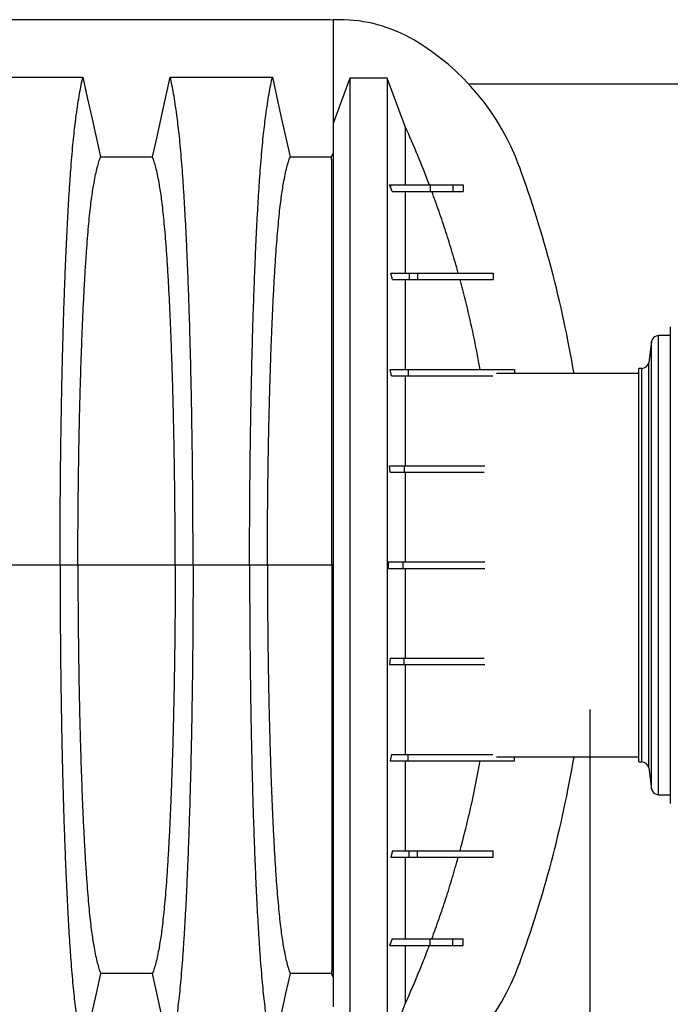
# Model space of a CAD drawing. Units: millimetres. Extents: x 499 to 21097, y 350 to 12781.
# Drawn here: x 19559 to 19845, y 5827 to 6260 of the extents above; entities that cross this region are included whole.
import ezdxf

# ---------------------------------------------------------------- set-up
doc = ezdxf.new("R2010")
doc.units = ezdxf.units.MM
doc.header["$LTSCALE"] = 50
doc.layers.add('FORMAT', color=7, linetype='Continuous')
doc.styles.add('SLDTEXTSTYLE1', font='TXT', dxfattribs={"width": 0.7})
doc.dimstyles.new('SLDDIMSTYLE8', dxfattribs={"dimtxt": 112.888889, "dimasz": 112.888889, "dimexe": 0, "dimexo": 0.0625, "dimgap": 28.222222, "dimtad": 0, "dimtih": 1, "dimtoh": 1, "dimdec": 0, "dimlfac": 1.8, "dimrnd": 1e-09, "dimzin": 12, "dimdsep": 46, "dimtxsty": 'SLDTEXTSTYLE1', "dimsah": 1, "dimcen": 0.09, "dimadec": 0, "dimazin": 3, "dimtfac": 1, "dimtdec": 0, "dimtmove": 0, "dimatfit": 0, "dimfxl": 1, "dimfrac": 2, "dimtolj": 1, "dimtzin": 12, "dimarcsym": 0})

# ---------------------------------------------------------------- blocks, each defined once
blk = doc.blocks.new('_D_8')
at = {"layer": 'FORMAT', "color": 7, "transparency": 16777216}
for p, q in [((19809.55, 5956.89), (19809.55, 5223.68)), ((19978.88, 5547.67), (19978.88, 5223.68)), ((19809.55, 5273.68), (19534.23, 5273.68)), ((19978.88, 5273.68), (20195.98, 5273.68))]:
    blk.add_line(p, q, dxfattribs=at)
for points in [[(19809.55, 5273.68), (19696.66, 5291.05), (19696.66, 5256.31)], [(19978.88, 5273.68), (20091.77, 5256.31), (20091.77, 5291.05)]]:
    blk.add_solid(points, dxfattribs=at)
at = {"layer": 'FORMAT', "color": 7, "transparency": 16777216, "char_height": 105.833, "attachment_point": 1, "style": 'SLDTEXTSTYLE1'}
for s, insert in [('305mm', (18735.39, 5327.79)), ('MIN', (19249.22, 5327.79))]:
    blk.add_mtext(s, dxfattribs=dict(at, insert=insert))

msp = doc.modelspace()

# ---------------------------------------------------------------- linework, layer by layer
at = {"color": 7, "linetype": 'Continuous', "lineweight": 25}
for p, q in [((19692.41, 6260.28), (18524.01, 6260.28)), ((19699.3, 6260.28), (19696.54, 6260.28)), ((19696.54, 6260.28), (19696.54, 6214.64)), ((19703.96, 6234.53), (19696.54, 6214.64)), ((19720.4, 6234.53), (19703.96, 6234.53)), ((19728.29, 6213.36), (19720.4, 6234.53)), ((19756.18, 6232.06), (19966.18, 6232.06)), ((19695.94, 6199.93), (19696.54, 6201.53)), ((19721.8, 6186.58), (19721.4, 6187.61)), ((19721.4, 6187.61), (19721.8, 6187.61)), ((19721.8, 6187.61), (19721.8, 6186.58)), ((19722.52, 6184.79), (19721.8, 6186.58)), ((19739.28, 6187.61), (19739.28, 6184.79)), ((19749.23, 6187.61), (19749.23, 6184.79)), ((19749.23, 6187.61), (19753.74, 6187.61)), ((19749.23, 6184.79), (19753.74, 6184.79)), ((19753.74, 6187.61), (19753.74, 6184.79)), ((19722.66, 6145.98), (19721.91, 6148.81)), ((19721.91, 6148.81), (19730.05, 6148.81)), ((19722.66, 6145.98), (19730.05, 6145.98)), ((19730.05, 6148.81), (19730.05, 6145.98)), ((19730.05, 6148.81), (19733.77, 6148.81)), ((19730.05, 6145.98), (19733.77, 6145.98)), ((19733.77, 6148.81), (19733.77, 6145.98)), ((19766.95, 6148.81), (19766.95, 6145.98)), ((19844.92, 6125.26), (19844.92, 5915.53)), ((19836.68, 6118.7), (19835.4, 6109.59)), ((19836.68, 5922.09), (19836.68, 6118.7)), ((19844.92, 6121.36), (19839.74, 6121.36)), ((19839.74, 5919.43), (19839.74, 6121.36)), ((19722.24, 6103.65), (19721.71, 6106.47)), ((19721.71, 6106.47), (19729.64, 6106.47)), ((19729.64, 6106.47), (19729.64, 6103.65)), ((19776.31, 6106.47), (19776.31, 6104.64)), ((19832.34, 6106.93), (19831.07, 6106.93)), ((19831.07, 5933.86), (19831.07, 6106.93)), ((19832.34, 5933.86), (19832.34, 6106.93)), ((19835.4, 5931.2), (19835.4, 6109.59)), ((19722.24, 6103.65), (19729.64, 6103.65)), ((19831.07, 6104.64), (19768.51, 6104.64)), ((19721.67, 6061.32), (19721.41, 6064.14)), ((19721.41, 6064.14), (19727.81, 6064.14)), ((19727.81, 6064.14), (19727.81, 6061.32)), ((19721.67, 6061.32), (19727.81, 6061.32)), ((19576.46, 6020.39), (19551.6, 6020.39)), ((19584.31, 6020.39), (19576.46, 6020.39)), ((19627.12, 6020.39), (19584.31, 6020.39)), ((19634.97, 6020.39), (19627.12, 6020.39)), ((19659.84, 6020.39), (19634.97, 6020.39)), ((19667.69, 6020.39), (19659.84, 6020.39)), ((19695.98, 6020.39), (19667.69, 6020.39)), ((19696.54, 6020.39), (19695.98, 6020.39)), ((19696.54, 6021.5), (19696.54, 6020.09)), ((19720.9, 6018.98), (19720.9, 6021.81)), ((19720.9, 6021.81), (19727.23, 6021.81)), ((19720.9, 6018.98), (19727.23, 6018.98)), ((19727.23, 6021.81), (19727.23, 6018.98)), ((19721.67, 5979.47), (19721.41, 5976.65)), ((19721.41, 5976.65), (19727.81, 5976.65)), ((19721.67, 5979.47), (19727.81, 5979.47)), ((19727.81, 5976.65), (19727.81, 5979.47)), ((19722.24, 5937.14), (19721.71, 5934.32)), ((19722.24, 5937.14), (19729.64, 5937.14)), ((19729.64, 5934.32), (19729.64, 5937.14)), ((19721.71, 5934.32), (19729.64, 5934.32)), ((19768.51, 5936.15), (19831.07, 5936.15)), ((19776.31, 5934.32), (19776.31, 5936.15)), ((19831.07, 5933.86), (19832.34, 5933.86)), ((19835.4, 5931.2), (19836.68, 5922.09)), ((19839.74, 5919.43), (19844.92, 5919.43)), ((19722.66, 5894.81), (19721.91, 5891.98)), ((19722.66, 5894.81), (19730.05, 5894.81)), ((19730.05, 5891.98), (19730.05, 5894.81)), ((19730.05, 5894.81), (19733.77, 5894.81)), ((19733.77, 5891.98), (19733.77, 5894.81)), ((19766.95, 5891.98), (19766.95, 5894.81)), ((19721.91, 5891.98), (19730.05, 5891.98)), ((19730.05, 5891.98), (19733.77, 5891.98)), ((19722.52, 5856), (19721.8, 5854.21)), ((19739.28, 5853.18), (19739.28, 5856)), ((19749.23, 5853.18), (19749.23, 5856)), ((19749.23, 5856), (19753.74, 5856)), ((19753.74, 5853.18), (19753.74, 5856)), ((19721.8, 5854.21), (19721.39, 5853.18)), ((19721.39, 5853.18), (19721.8, 5853.18)), ((19721.8, 5853.18), (19721.8, 5854.21)), ((19749.23, 5853.18), (19753.74, 5853.18)), ((19696.54, 5839.26), (19695.94, 5840.86))]:
    msp.add_line(p, q, dxfattribs=at)
at = {"color": 7, "linetype": 'Continuous', "lineweight": 25, "flags": 128}
for points in [[(19696.54, 6260.04), (19695.05, 6260.18), (19692.41, 6260.28)], [(19541.58, 6234.99), (19552.87, 6234.99), (19564.17, 6234.99), (19586.48, 6234.99)], [(19586.48, 6234.99), (19588.45, 6226.11), (19590.43, 6217.23), (19594.28, 6199.91)], [(19617.16, 6199.91), (19619.13, 6208.79), (19621.1, 6217.67), (19624.95, 6234.99)], [(19624.95, 6234.99), (19637.07, 6234.99), (19649.19, 6234.99), (19669.86, 6234.99)], [(19669.86, 6234.99), (19671.83, 6226.11), (19673.8, 6217.23), (19677.65, 6199.92)], [(19594.28, 6199.91), (19605.72, 6199.91), (19611.44, 6199.91), (19617.16, 6199.91)], [(19677.65, 6199.92), (19684.73, 6199.92), (19690.33, 6199.93), (19695.94, 6199.93)], [(19594.28, 5840.88), (19592.3, 5832), (19590.33, 5823.12), (19586.48, 5805.8)], [(19617.16, 5840.88), (19605.72, 5840.88), (19600, 5840.88), (19594.28, 5840.88)], [(19624.95, 5805.8), (19622.98, 5814.68), (19621.01, 5823.55), (19617.16, 5840.88)], [(19677.65, 5840.87), (19675.68, 5831.99), (19673.7, 5823.11), (19669.86, 5805.79)], [(19695.94, 5840.86), (19688.87, 5840.86), (19683.26, 5840.87), (19677.65, 5840.87)], [(19720.4, 5806.26), (19722.38, 5811.59), (19724.37, 5816.91), (19728.29, 5827.43)]]:
    msp.add_lwpolyline(points, dxfattribs=at)
at = {"color": 7, "linetype": 'Continuous', "lineweight": 25}
for centre, radius, start, end in [((19699.3, 6195.58), 64.7, 59.608, 90), ((19677.78, 6158.88), 107.24, 20.0833, 59.608), ((19299, 6020.39), 510.55, 9.4975, 20.0833), ((19839.74, 6118.27), 3.09, 90, 172), ((19832.34, 6110.02), 3.09, 270, 352), ((19299, 6020.39), 510.55, 339.9167, 350.5025), ((19832.34, 5930.77), 3.09, 8, 90), ((19839.74, 5922.52), 3.09, 188, 270), ((19677.78, 5881.9), 107.24, 300.392, 339.9167)]:
    msp.add_arc(centre, radius, start, end, dxfattribs=at)
for points, knots in [([(19576.46, 6020.39), (19576.46, 6023.7), (19576.47, 6030.3), (19576.51, 6040.16), (19576.57, 6049.94), (19576.66, 6059.62), (19576.76, 6069.18), (19576.89, 6078.42), (19577.04, 6087.32), (19577.2, 6095.89), (19577.37, 6104.28), (19577.57, 6112.46), (19577.8, 6121.13), (19578.07, 6130.26), (19578.38, 6139.72), (19578.72, 6148.78), (19579.08, 6157.43), (19579.46, 6165.66), (19579.87, 6173.45), (19580.28, 6180.78), (19580.72, 6187.64), (19581.17, 6194.03), (19581.63, 6199.91), (19582.11, 6205.29), (19582.6, 6210.15), (19583.09, 6214.42), (19583.66, 6218.8), (19584.31, 6223.32), (19585.03, 6227.74), (19585.75, 6231.7), (19586.24, 6233.9), (19586.48, 6234.99)], [0, 0, 0, 0, 0.029404, 0.05872, 0.08797, 0.117177, 0.146363, 0.175546, 0.20308, 0.230648, 0.258269, 0.285962, 0.313707, 0.348986, 0.384149, 0.419221, 0.454225, 0.489183, 0.524118, 0.559049, 0.593998, 0.628986, 0.664035, 0.699167, 0.734406, 0.769778, 0.805208, 0.853905, 0.902593, 0.951287, 1, 1, 1, 1]), ([(19634.97, 6020.39), (19634.97, 6023.7), (19634.96, 6030.3), (19634.92, 6040.16), (19634.86, 6049.94), (19634.78, 6059.62), (19634.67, 6069.18), (19634.54, 6078.42), (19634.4, 6087.32), (19634.24, 6095.89), (19634.06, 6104.28), (19633.87, 6112.46), (19633.64, 6121.13), (19633.37, 6130.26), (19633.05, 6139.72), (19632.71, 6148.78), (19632.35, 6157.43), (19631.97, 6165.66), (19631.57, 6173.45), (19631.15, 6180.78), (19630.72, 6187.64), (19630.27, 6194.03), (19629.8, 6199.91), (19629.33, 6205.29), (19628.84, 6210.15), (19628.34, 6214.42), (19627.77, 6218.8), (19627.13, 6223.32), (19626.41, 6227.74), (19625.68, 6231.7), (19625.19, 6233.9), (19624.95, 6234.99)], [0, 0, 0, 0, 0.029404, 0.05872, 0.08797, 0.117177, 0.146363, 0.175546, 0.20308, 0.230648, 0.258269, 0.285962, 0.313707, 0.348986, 0.384149, 0.419221, 0.454225, 0.489183, 0.524118, 0.559049, 0.593998, 0.628986, 0.664035, 0.699167, 0.734406, 0.769778, 0.805208, 0.853905, 0.902593, 0.951287, 1, 1, 1, 1]), ([(19659.84, 6020.39), (19659.84, 6023.7), (19659.84, 6030.3), (19659.88, 6040.16), (19659.94, 6049.93), (19660.03, 6059.61), (19660.14, 6069.16), (19660.26, 6078.39), (19660.41, 6087.29), (19660.57, 6095.85), (19660.75, 6104.23), (19660.94, 6112.41), (19661.17, 6121.09), (19661.44, 6130.21), (19661.76, 6139.67), (19662.1, 6148.73), (19662.46, 6157.38), (19662.84, 6165.6), (19663.24, 6173.39), (19663.66, 6180.72), (19664.09, 6187.59), (19664.54, 6193.98), (19665.01, 6199.87), (19665.48, 6205.25), (19665.97, 6210.12), (19666.47, 6214.4), (19667.04, 6218.79), (19667.68, 6223.31), (19668.4, 6227.75), (19669.13, 6231.7), (19669.61, 6233.9), (19669.86, 6234.99)], [0, 0, 0, 0, 0.029397, 0.058703, 0.087942, 0.117135, 0.146304, 0.17547, 0.202987, 0.230537, 0.25814, 0.285815, 0.313543, 0.348804, 0.383954, 0.419017, 0.454017, 0.488975, 0.523913, 0.558852, 0.593811, 0.628811, 0.663873, 0.69902, 0.734273, 0.769659, 0.805105, 0.853826, 0.90254, 0.95126, 1, 1, 1, 1]), ([(19703.96, 6234.53), (19703.96, 6229.41), (19703.96, 6223.49), (19703.96, 6216.77), (19703.96, 6214.34), (19703.96, 6211.87), (19703.96, 6209.39), (19703.96, 6205.98), (19703.96, 6201.65), (19703.96, 6196.15), (19703.96, 6190.05), (19703.96, 6183.37), (19703.96, 6176.11), (19703.96, 6168.65), (19703.96, 6161.06), (19703.96, 6153.44), (19703.96, 6145.43), (19703.96, 6137.06), (19703.96, 6128.28), (19703.96, 6119.14), (19703.96, 6109.57), (19703.96, 6099.64), (19703.96, 6089.43), (19703.96, 6078.96), (19703.96, 6068.28), (19703.96, 6057.41), (19703.96, 6046.38), (19703.96, 6035.29), (19703.96, 6024.12), (19703.96, 6012.95), (19703.96, 6001.77), (19703.96, 5990.67), (19703.96, 5979.7), (19703.96, 5969.6), (19703.96, 5960.38), (19703.96, 5951.99), (19703.96, 5943.76), (19703.96, 5935.7), (19703.96, 5926.81), (19703.96, 5917.27), (19703.96, 5907.12), (19703.96, 5897.43), (19703.96, 5888.22), (19703.96, 5879.49), (19703.96, 5871.28), (19703.96, 5863.6), (19703.96, 5856.49), (19703.96, 5849.96), (19703.96, 5843.99), (19703.96, 5839.28), (19703.96, 5835.62), (19703.96, 5832.81), (19703.96, 5830.56), (19703.96, 5828.32), (19703.96, 5823.54), (19703.96, 5816.18), (19703.96, 5809.57), (19703.96, 5806.26)], [0, 0, 0, 0, 0.073576, 0.085141, 0.096706, 0.108496, 0.121194, 0.133838, 0.152596, 0.171302, 0.18997, 0.208614, 0.227248, 0.245885, 0.262129, 0.278396, 0.294694, 0.311032, 0.327417, 0.344054, 0.360852, 0.377597, 0.394304, 0.410989, 0.427667, 0.444354, 0.461066, 0.477819, 0.494347, 0.511127, 0.527863, 0.544569, 0.561261, 0.577953, 0.591319, 0.604703, 0.618114, 0.631557, 0.645031, 0.663809, 0.682514, 0.701163, 0.71977, 0.738348, 0.75691, 0.775469, 0.793892, 0.812338, 0.830819, 0.849346, 0.861024, 0.872757, 0.883574, 0.894244, 0.904912, 0.952505, 1, 1, 1, 1]), ([(19720.4, 6234.53), (19720.4, 6229.41), (19720.4, 6223.49), (19720.4, 6216.77), (19720.4, 6214.34), (19720.4, 6211.87), (19720.4, 6209.39), (19720.4, 6205.98), (19720.4, 6201.65), (19720.4, 6196.15), (19720.4, 6190.05), (19720.4, 6183.37), (19720.4, 6176.11), (19720.4, 6168.65), (19720.4, 6161.06), (19720.4, 6153.44), (19720.4, 6145.43), (19720.4, 6137.06), (19720.4, 6128.28), (19720.4, 6119.14), (19720.4, 6109.57), (19720.4, 6099.64), (19720.4, 6089.43), (19720.4, 6078.96), (19720.4, 6068.28), (19720.4, 6057.41), (19720.4, 6046.38), (19720.4, 6035.29), (19720.4, 6024.12), (19720.4, 6012.95), (19720.4, 6001.77), (19720.4, 5990.67), (19720.4, 5979.7), (19720.4, 5969.6), (19720.4, 5960.38), (19720.4, 5951.99), (19720.4, 5943.76), (19720.4, 5935.7), (19720.4, 5926.81), (19720.4, 5917.27), (19720.4, 5907.12), (19720.4, 5897.43), (19720.4, 5888.22), (19720.4, 5879.49), (19720.4, 5871.28), (19720.4, 5863.6), (19720.4, 5856.49), (19720.4, 5849.96), (19720.4, 5843.99), (19720.4, 5839.28), (19720.4, 5835.62), (19720.4, 5832.81), (19720.4, 5830.56), (19720.4, 5828.32), (19720.4, 5823.54), (19720.4, 5816.18), (19720.4, 5809.57), (19720.4, 5806.26)], [0, 0, 0, 0, 0.073576, 0.085141, 0.096706, 0.108496, 0.121194, 0.133838, 0.152596, 0.171302, 0.18997, 0.208614, 0.227248, 0.245885, 0.262129, 0.278396, 0.294694, 0.311032, 0.327417, 0.344054, 0.360852, 0.377597, 0.394304, 0.410989, 0.427667, 0.444354, 0.461066, 0.477819, 0.494347, 0.511127, 0.527863, 0.544569, 0.561261, 0.577953, 0.591319, 0.604703, 0.618114, 0.631557, 0.645031, 0.663809, 0.682514, 0.701163, 0.71977, 0.738348, 0.75691, 0.775469, 0.793892, 0.812338, 0.830819, 0.849346, 0.861024, 0.872757, 0.883574, 0.894244, 0.904912, 0.952505, 1, 1, 1, 1]), ([(19696.54, 6214.64), (19696.54, 6213.62), (19696.54, 6211.67), (19696.54, 6208.84), (19696.54, 6206.23), (19696.54, 6203.84), (19696.54, 6201.66), (19696.54, 6199.7), (19696.54, 6198), (19696.54, 6196.54), (19696.54, 6195.31), (19696.54, 6194.27), (19696.54, 6193.41), (19696.54, 6192.73), (19696.54, 6192.24), (19696.54, 6191.93), (19696.54, 6191.78), (19696.54, 6191.67), (19696.54, 6191.53), (19696.54, 6191.34), (19696.54, 6191.14), (19696.54, 6190.94), (19696.54, 6190.74), (19696.54, 6190.53), (19696.54, 6190.02), (19696.54, 6188.87), (19696.54, 6187.07), (19696.54, 6184.88), (19696.54, 6182.09), (19696.54, 6178.46), (19696.54, 6173.54), (19696.54, 6167.88), (19696.54, 6161.4), (19696.54, 6154.77), (19696.54, 6148.1), (19696.54, 6141.46), (19696.54, 6134.52), (19696.54, 6127.26), (19696.54, 6119.7), (19696.54, 6111.85), (19696.54, 6103.74), (19696.54, 6095.33), (19696.54, 6086.68), (19696.54, 6077.81), (19696.54, 6068.75), (19696.54, 6059.53), (19696.54, 6050.16), (19696.54, 6040.68), (19696.54, 6031.12), (19696.54, 6024.71), (19696.54, 6021.5)], [0, 0, 0, 0, 0.032183, 0.062074, 0.08967, 0.114974, 0.137984, 0.158701, 0.177125, 0.192, 0.204947, 0.215968, 0.225061, 0.232226, 0.237465, 0.240776, 0.241995, 0.24216, 0.244151, 0.246142, 0.248134, 0.250126, 0.252118, 0.25411, 0.256103, 0.267068, 0.28668, 0.304237, 0.321668, 0.352756, 0.38383, 0.420695, 0.457529, 0.494443, 0.525972, 0.557425, 0.58887, 0.620374, 0.652054, 0.683722, 0.715541, 0.747281, 0.778889, 0.810498, 0.842022, 0.873545, 0.905094, 0.93664, 0.968272, 1, 1, 1, 1]), ([(19728.29, 6213.36), (19728.29, 6211.45), (19728.29, 6207.63), (19728.29, 6201.93), (19728.29, 6196.14), (19728.29, 6191.67), (19728.29, 6188.58), (19728.29, 6187.61)], [0, 0, 0, 0, 0.224532, 0.449064, 0.673597, 0.898116, 1, 1, 1, 1]), ([(19738.94, 6187.61), (19737.27, 6191.94), (19733.92, 6200.61), (19730.17, 6209.11), (19728.29, 6213.36)], [0, 0, 0, 0, 0.499764, 1, 1, 1, 1]), ([(19584.31, 6020.39), (19584.32, 6023.78), (19584.32, 6030.56), (19584.38, 6040.69), (19584.47, 6050.74), (19584.59, 6060.68), (19584.74, 6070.4), (19584.92, 6079.88), (19585.13, 6089.09), (19585.36, 6098.04), (19585.64, 6107.2), (19585.96, 6116.56), (19586.33, 6125.99), (19586.74, 6134.91), (19587.17, 6143.31), (19587.63, 6151.16), (19588.09, 6158.09), (19588.54, 6164.16), (19588.99, 6169.46), (19589.45, 6174.28), (19589.93, 6178.61), (19590.41, 6182.45), (19590.91, 6185.72), (19591.47, 6188.96), (19592.11, 6192.24), (19592.83, 6195.32), (19593.55, 6197.94), (19594.03, 6199.25), (19594.28, 6199.91)], [0, 0, 0, 0, 0.035633, 0.071271, 0.106924, 0.142599, 0.178306, 0.213416, 0.248582, 0.283821, 0.319116, 0.360882, 0.402343, 0.443529, 0.484471, 0.525205, 0.565772, 0.600447, 0.635066, 0.669667, 0.704291, 0.738984, 0.773797, 0.808652, 0.856495, 0.904293, 0.952108, 1, 1, 1, 1]), ([(19627.12, 6020.39), (19627.12, 6023.78), (19627.11, 6030.56), (19627.05, 6040.69), (19626.97, 6050.74), (19626.84, 6060.68), (19626.69, 6070.4), (19626.51, 6079.88), (19626.31, 6089.09), (19626.07, 6098.04), (19625.8, 6107.2), (19625.47, 6116.56), (19625.1, 6125.99), (19624.7, 6134.91), (19624.27, 6143.31), (19623.81, 6151.16), (19623.35, 6158.09), (19622.89, 6164.16), (19622.44, 6169.46), (19621.98, 6174.28), (19621.51, 6178.61), (19621.02, 6182.45), (19620.53, 6185.72), (19619.96, 6188.96), (19619.32, 6192.24), (19618.61, 6195.32), (19617.88, 6197.94), (19617.4, 6199.25), (19617.16, 6199.91)], [0, 0, 0, 0, 0.035633, 0.071271, 0.106924, 0.142599, 0.178306, 0.213416, 0.248582, 0.283821, 0.319116, 0.360882, 0.402343, 0.443529, 0.484471, 0.525205, 0.565772, 0.600447, 0.635066, 0.669667, 0.704291, 0.738984, 0.773797, 0.808652, 0.856495, 0.904293, 0.952108, 1, 1, 1, 1]), ([(19667.69, 6020.39), (19667.69, 6023.77), (19667.7, 6030.53), (19667.75, 6040.62), (19667.84, 6050.63), (19667.96, 6060.51), (19668.11, 6070.18), (19668.29, 6079.61), (19668.5, 6088.76), (19668.74, 6097.66), (19669.01, 6106.79), (19669.33, 6116.12), (19669.71, 6125.52), (19670.11, 6134.43), (19670.54, 6142.83), (19671, 6150.68), (19671.46, 6157.63), (19671.92, 6163.73), (19672.37, 6169.06), (19672.83, 6173.93), (19673.3, 6178.31), (19673.79, 6182.21), (19674.28, 6185.55), (19674.85, 6188.88), (19675.49, 6192.22), (19676.2, 6195.35), (19676.93, 6197.98), (19677.41, 6199.27), (19677.65, 6199.92)], [0, 0, 0, 0, 0.035548, 0.071062, 0.106556, 0.142048, 0.177551, 0.212448, 0.247393, 0.282409, 0.317487, 0.359048, 0.400369, 0.441476, 0.482396, 0.523163, 0.563809, 0.598583, 0.633325, 0.668062, 0.702829, 0.737665, 0.772617, 0.807619, 0.855694, 0.903751, 0.951836, 1, 1, 1, 1]), ([(19695.98, 6020.39), (19695.98, 6023.76), (19695.98, 6030.5), (19695.98, 6040.55), (19695.98, 6050.51), (19695.98, 6060.34), (19695.98, 6069.96), (19695.98, 6079.33), (19695.98, 6088.43), (19695.98, 6097.29), (19695.98, 6106.38), (19695.98, 6115.67), (19695.97, 6125.05), (19695.97, 6133.95), (19695.97, 6142.35), (19695.97, 6150.22), (19695.97, 6157.18), (19695.97, 6163.31), (19695.96, 6168.67), (19695.96, 6173.58), (19695.96, 6178.01), (19695.96, 6181.96), (19695.96, 6185.38), (19695.95, 6188.79), (19695.95, 6192.2), (19695.95, 6195.36), (19695.95, 6198.01), (19695.94, 6199.29), (19695.94, 6199.93)], [0, 0, 0, 0, 0.035477, 0.070885, 0.106246, 0.14158, 0.17691, 0.211624, 0.24638, 0.281204, 0.316096, 0.357484, 0.398688, 0.439731, 0.480639, 0.521438, 0.562157, 0.597021, 0.63187, 0.666727, 0.701617, 0.736576, 0.771645, 0.806768, 0.855036, 0.903306, 0.951614, 1, 1, 1, 1]), ([(19721.8, 6187.61), (19722.99, 6187.61), (19725.28, 6187.61), (19728.44, 6187.61), (19731.21, 6187.61), (19733.68, 6187.61), (19735.83, 6187.61), (19737.72, 6187.61), (19738.77, 6187.61), (19739.28, 6187.61)], [0, 0, 0, 0, 0.1749456, 0.3360199, 0.4846555, 0.6223129, 0.7563617, 0.8816945, 1, 1, 1, 1]), ([(19722.52, 6184.79), (19724.01, 6184.79), (19726.84, 6184.79), (19730.63, 6184.79), (19733.97, 6184.79), (19736.9, 6184.79), (19738.51, 6184.79), (19739.28, 6184.79)], [0, 0, 0, 0, 0.228643, 0.434318, 0.620306, 0.818763, 1, 1, 1, 1]), ([(19728.29, 6184.79), (19728.29, 6183.13), (19728.29, 6179.82), (19728.29, 6174.05), (19728.29, 6167.73), (19728.29, 6160.81), (19728.29, 6154.44), (19728.29, 6150.3), (19728.29, 6148.81)], [0, 0, 0, 0, 0.1804768, 0.3604561, 0.5400965, 0.7195505, 0.8989697, 1, 1, 1, 1]), ([(19739.28, 6187.61), (19740.04, 6187.61), (19741.56, 6187.61), (19743.15, 6187.61), (19744.17, 6187.61), (19744.94, 6187.61), (19745.72, 6187.61), (19746.74, 6187.61), (19747.85, 6187.61), (19748.77, 6187.61), (19749.23, 6187.61)], [0, 0, 0, 0, 0.093295, 0.186597, 0.279902, 0.373248, 0.466594, 0.55994, 0.779968, 1, 1, 1, 1]), ([(19739.28, 6184.79), (19740.04, 6184.79), (19741.56, 6184.79), (19743.15, 6184.79), (19744.17, 6184.79), (19744.94, 6184.79), (19745.72, 6184.79), (19746.74, 6184.79), (19747.85, 6184.79), (19748.77, 6184.79), (19749.23, 6184.79)], [0, 0, 0, 0, 0.093295, 0.186597, 0.279902, 0.373248, 0.466594, 0.55994, 0.779968, 1, 1, 1, 1]), ([(19751.65, 6148.81), (19750.79, 6151.84), (19749.06, 6157.9), (19746.23, 6166.92), (19743.23, 6175.89), (19741.08, 6181.82), (19740, 6184.79)], [0, 0, 0, 0, 0.249801, 0.49971, 0.749728, 1, 1, 1, 1]), ([(19728.29, 6145.98), (19728.29, 6143.61), (19728.29, 6138.87), (19728.29, 6131.28), (19728.29, 6123.37), (19728.29, 6115.12), (19728.29, 6109.36), (19728.29, 6106.47)], [0, 0, 0, 0, 0.19906, 0.398464, 0.598334, 0.798802, 1, 1, 1, 1]), ([(19733.77, 6148.81), (19735.01, 6148.81), (19737.42, 6148.81), (19740.47, 6148.81), (19743.04, 6148.81), (19744.83, 6148.81), (19746.06, 6148.81), (19746.89, 6148.81), (19747.61, 6148.81), (19748.24, 6148.81), (19748.73, 6148.81), (19750, 6148.81), (19751.99, 6148.81), (19754.15, 6148.81), (19756.19, 6148.81), (19758.44, 6148.81), (19760.93, 6148.81), (19763.23, 6148.81), (19765.3, 6148.81), (19766.4, 6148.81), (19766.95, 6148.81)], [0, 0, 0, 0, 0.02566, 0.049964, 0.073041, 0.095325, 0.10685, 0.118196, 0.129376, 0.140439, 0.15141, 0.16048, 0.234787, 0.30106, 0.366452, 0.480276, 0.59407, 0.729466, 0.86478, 1, 1, 1, 1]), ([(19733.77, 6145.98), (19735.01, 6145.98), (19737.42, 6145.98), (19740.47, 6145.98), (19743.04, 6145.98), (19744.83, 6145.98), (19746.06, 6145.98), (19746.89, 6145.98), (19747.61, 6145.98), (19748.24, 6145.98), (19748.73, 6145.98), (19750, 6145.98), (19751.99, 6145.98), (19754.15, 6145.98), (19756.19, 6145.98), (19758.44, 6145.98), (19760.93, 6145.98), (19763.23, 6145.98), (19765.3, 6145.98), (19766.4, 6145.98), (19766.95, 6145.98)], [0, 0, 0, 0, 0.02566, 0.049964, 0.073041, 0.095325, 0.10685, 0.118196, 0.129376, 0.140439, 0.15141, 0.16048, 0.234787, 0.30106, 0.366452, 0.480276, 0.59407, 0.729466, 0.86478, 1, 1, 1, 1]), ([(19761.28, 6106.47), (19761.1, 6107.43), (19760.1, 6113), (19758.05, 6123.17), (19755.23, 6135.38), (19753.23, 6142.95), (19752.42, 6145.98)], [0, 0, 0, 0, 0.071925, 0.41966, 0.767729, 1, 1, 1, 1]), ([(19729.64, 6106.47), (19731.01, 6106.47), (19733.67, 6106.47), (19737.35, 6106.47), (19740.67, 6106.47), (19743.63, 6106.47), (19746.2, 6106.47), (19748.21, 6106.47), (19749.74, 6106.47), (19750.89, 6106.47), (19751.71, 6106.47), (19752.29, 6106.47), (19752.79, 6106.47), (19753.24, 6106.47), (19753.67, 6106.47), (19755.11, 6106.47), (19757.31, 6106.47), (19759.87, 6106.47), (19761.97, 6106.47), (19764.08, 6106.47), (19766.01, 6106.47), (19767.82, 6106.47), (19769.48, 6106.47), (19771.69, 6106.47), (19774.18, 6106.47), (19775.6, 6106.47), (19776.31, 6106.47)], [0, 0, 0, 0, 0.020149, 0.039357, 0.057993, 0.076386, 0.094418, 0.112221, 0.125505, 0.138561, 0.151445, 0.160514, 0.168018, 0.175525, 0.183033, 0.190544, 0.250613, 0.310638, 0.375567, 0.439869, 0.50417, 0.568465, 0.632758, 0.697046, 0.848536, 1, 1, 1, 1]), ([(19728.29, 6103.65), (19728.29, 6100.62), (19728.29, 6094.44), (19728.29, 6084.69), (19728.29, 6074.56), (19728.29, 6067.61), (19728.29, 6064.14)], [0, 0, 0, 0, 0.243298, 0.495957, 0.748093, 1, 1, 1, 1]), ([(19729.64, 6103.65), (19731.01, 6103.65), (19733.67, 6103.65), (19737.35, 6103.65), (19740.67, 6103.65), (19743.63, 6103.65), (19746.2, 6103.65), (19748.21, 6103.65), (19749.74, 6103.65), (19750.89, 6103.65), (19751.71, 6103.65), (19752.29, 6103.65), (19752.79, 6103.65), (19753.24, 6103.65), (19753.67, 6103.65), (19755.11, 6103.65), (19757.31, 6103.65), (19759.87, 6103.65), (19761.97, 6103.65), (19764.07, 6103.65), (19765.68, 6103.65), (19766.54, 6103.65), (19766.81, 6103.65)], [0, 0, 0, 0, 0.037763, 0.073761, 0.108688, 0.143158, 0.176953, 0.210319, 0.235216, 0.259685, 0.283831, 0.300827, 0.314891, 0.32896, 0.343032, 0.357107, 0.469686, 0.582182, 0.70387, 0.824381, 0.94489, 1, 1, 1, 1]), ([(19727.81, 6064.14), (19729.24, 6064.14), (19732.12, 6064.14), (19736.27, 6064.14), (19740.17, 6064.14), (19743.73, 6064.14), (19746.9, 6064.14), (19749.4, 6064.14), (19751.3, 6064.14), (19752.72, 6064.14), (19753.64, 6064.14), (19754.34, 6064.14), (19754.9, 6064.14), (19755.43, 6064.14), (19755.95, 6064.14), (19757.21, 6064.14), (19759.06, 6064.14), (19761.25, 6064.14), (19762.6, 6064.14), (19763.23, 6064.14), (19763.32, 6064.14)], [0, 0, 0, 0, 0.059154, 0.11855, 0.177018, 0.235335, 0.293356, 0.351026, 0.39443, 0.437125, 0.479437, 0.503975, 0.527698, 0.551431, 0.575172, 0.598917, 0.72554, 0.852118, 0.97872, 1, 1, 1, 1]), ([(19727.81, 6061.32), (19729.24, 6061.32), (19732.12, 6061.32), (19736.27, 6061.32), (19740.17, 6061.32), (19743.73, 6061.32), (19746.9, 6061.32), (19749.4, 6061.32), (19751.3, 6061.32), (19752.72, 6061.32), (19753.64, 6061.32), (19754.34, 6061.32), (19754.9, 6061.32), (19755.43, 6061.32), (19755.95, 6061.32), (19757.21, 6061.32), (19759.05, 6061.32), (19761.26, 6061.32), (19762.44, 6061.32), (19763.03, 6061.32)], [0, 0, 0, 0, 0.060502, 0.1212519, 0.1810521, 0.2406976, 0.300041, 0.3590247, 0.4034181, 0.4470859, 0.4903622, 0.5154597, 0.5397227, 0.5639965, 0.5882789, 0.6125652, 0.7420732, 0.8715358, 1, 1, 1, 1]), ([(19728.29, 6061.32), (19728.29, 6060.52), (19728.29, 6056.71), (19728.29, 6049.8), (19728.29, 6040.55), (19728.29, 6031.2), (19728.29, 6024.94), (19728.29, 6021.81)], [0, 0, 0, 0, 0.061816, 0.295626, 0.529788, 0.764507, 1, 1, 1, 1]), ([(19576.46, 6020.39), (19576.46, 6017.09), (19576.47, 6010.49), (19576.51, 6000.63), (19576.57, 5990.85), (19576.66, 5981.16), (19576.76, 5971.61), (19576.89, 5962.37), (19577.04, 5953.46), (19577.2, 5944.9), (19577.37, 5936.51), (19577.57, 5928.33), (19577.8, 5919.65), (19578.07, 5910.53), (19578.38, 5901.07), (19578.72, 5892.01), (19579.08, 5883.36), (19579.46, 5875.13), (19579.87, 5867.34), (19580.28, 5860.01), (19580.72, 5853.15), (19581.17, 5846.76), (19581.63, 5840.88), (19582.11, 5835.5), (19582.6, 5830.64), (19583.09, 5826.37), (19583.66, 5821.99), (19584.31, 5817.47), (19585.03, 5813.05), (19585.75, 5809.09), (19586.24, 5806.89), (19586.48, 5805.8)], [0, 0, 0, 0, 0.029404, 0.05872, 0.08797, 0.117177, 0.146363, 0.175546, 0.20308, 0.230648, 0.258269, 0.285962, 0.313707, 0.348986, 0.384149, 0.419221, 0.454225, 0.489183, 0.524118, 0.559049, 0.593998, 0.628986, 0.664035, 0.699167, 0.734406, 0.769778, 0.805208, 0.853905, 0.902593, 0.951287, 1, 1, 1, 1]), ([(19584.31, 6020.39), (19584.32, 6017.01), (19584.32, 6010.23), (19584.38, 6000.1), (19584.47, 5990.05), (19584.59, 5980.11), (19584.74, 5970.39), (19584.92, 5960.91), (19585.13, 5951.7), (19585.36, 5942.75), (19585.64, 5933.59), (19585.96, 5924.23), (19586.33, 5914.8), (19586.74, 5905.88), (19587.17, 5897.48), (19587.63, 5889.63), (19588.09, 5882.7), (19588.54, 5876.63), (19588.99, 5871.33), (19589.45, 5866.51), (19589.93, 5862.18), (19590.41, 5858.34), (19590.91, 5855.07), (19591.47, 5851.83), (19592.11, 5848.55), (19592.83, 5845.47), (19593.55, 5842.85), (19594.03, 5841.54), (19594.28, 5840.88)], [0, 0, 0, 0, 0.035633, 0.071271, 0.106924, 0.142599, 0.178306, 0.213416, 0.248582, 0.283821, 0.319116, 0.360882, 0.402343, 0.443529, 0.484471, 0.525205, 0.565772, 0.600447, 0.635066, 0.669667, 0.704291, 0.738984, 0.773797, 0.808652, 0.856495, 0.904293, 0.952108, 1, 1, 1, 1]), ([(19627.12, 6020.39), (19627.12, 6017.01), (19627.11, 6010.23), (19627.05, 6000.1), (19626.97, 5990.05), (19626.84, 5980.11), (19626.69, 5970.39), (19626.51, 5960.91), (19626.31, 5951.7), (19626.07, 5942.75), (19625.8, 5933.59), (19625.47, 5924.23), (19625.1, 5914.8), (19624.7, 5905.88), (19624.27, 5897.48), (19623.81, 5889.63), (19623.35, 5882.7), (19622.89, 5876.63), (19622.44, 5871.33), (19621.98, 5866.51), (19621.51, 5862.18), (19621.02, 5858.34), (19620.53, 5855.07), (19619.96, 5851.83), (19619.32, 5848.55), (19618.61, 5845.47), (19617.88, 5842.85), (19617.4, 5841.54), (19617.16, 5840.88)], [0, 0, 0, 0, 0.035633, 0.071271, 0.106924, 0.142599, 0.178306, 0.213416, 0.248582, 0.283821, 0.319116, 0.360882, 0.402343, 0.443529, 0.484471, 0.525205, 0.565772, 0.600447, 0.635066, 0.669667, 0.704291, 0.738984, 0.773797, 0.808652, 0.856495, 0.904293, 0.952108, 1, 1, 1, 1]), ([(19634.97, 6020.39), (19634.97, 6017.09), (19634.96, 6010.49), (19634.92, 6000.63), (19634.86, 5990.85), (19634.78, 5981.16), (19634.67, 5971.61), (19634.54, 5962.37), (19634.4, 5953.46), (19634.24, 5944.9), (19634.06, 5936.51), (19633.87, 5928.33), (19633.64, 5919.65), (19633.37, 5910.53), (19633.05, 5901.07), (19632.71, 5892.01), (19632.35, 5883.36), (19631.97, 5875.13), (19631.57, 5867.34), (19631.15, 5860.01), (19630.72, 5853.15), (19630.27, 5846.76), (19629.8, 5840.88), (19629.33, 5835.5), (19628.84, 5830.64), (19628.34, 5826.37), (19627.77, 5821.99), (19627.13, 5817.47), (19626.41, 5813.05), (19625.68, 5809.09), (19625.19, 5806.89), (19624.95, 5805.8)], [0, 0, 0, 0, 0.029404, 0.05872, 0.08797, 0.117177, 0.146363, 0.175546, 0.20308, 0.230648, 0.258269, 0.285962, 0.313707, 0.348986, 0.384149, 0.419221, 0.454225, 0.489183, 0.524118, 0.559049, 0.593998, 0.628986, 0.664035, 0.699167, 0.734406, 0.769778, 0.805208, 0.853905, 0.902593, 0.951287, 1, 1, 1, 1]), ([(19659.84, 6020.39), (19659.84, 6017.09), (19659.84, 6010.49), (19659.88, 6000.63), (19659.94, 5990.86), (19660.03, 5981.18), (19660.14, 5971.63), (19660.26, 5962.39), (19660.41, 5953.5), (19660.57, 5944.94), (19660.75, 5936.55), (19660.94, 5928.38), (19661.17, 5919.7), (19661.44, 5910.58), (19661.76, 5901.12), (19662.1, 5892.06), (19662.46, 5883.41), (19662.84, 5875.19), (19663.24, 5867.4), (19663.66, 5860.06), (19664.09, 5853.2), (19664.54, 5846.81), (19665.01, 5840.92), (19665.48, 5835.54), (19665.97, 5830.67), (19666.47, 5826.39), (19667.04, 5822), (19667.68, 5817.48), (19668.4, 5813.04), (19669.13, 5809.09), (19669.61, 5806.89), (19669.86, 5805.79)], [0, 0, 0, 0, 0.029397, 0.058703, 0.087942, 0.117135, 0.146304, 0.17547, 0.202987, 0.230537, 0.25814, 0.285815, 0.313543, 0.348804, 0.383954, 0.419017, 0.454017, 0.488975, 0.523913, 0.558852, 0.593811, 0.628811, 0.663873, 0.69902, 0.734273, 0.769659, 0.805105, 0.853826, 0.90254, 0.95126, 1, 1, 1, 1]), ([(19667.69, 6020.39), (19667.69, 6017.01), (19667.7, 6010.26), (19667.75, 6000.17), (19667.84, 5990.16), (19667.96, 5980.28), (19668.11, 5970.61), (19668.29, 5961.18), (19668.5, 5952.03), (19668.74, 5943.13), (19669.01, 5934), (19669.33, 5924.67), (19669.71, 5915.27), (19670.11, 5906.36), (19670.54, 5897.96), (19671, 5890.11), (19671.46, 5883.16), (19671.92, 5877.06), (19672.37, 5871.73), (19672.83, 5866.86), (19673.3, 5862.48), (19673.79, 5858.58), (19674.28, 5855.24), (19674.85, 5851.91), (19675.49, 5848.57), (19676.2, 5845.44), (19676.93, 5842.81), (19677.41, 5841.52), (19677.65, 5840.87)], [0, 0, 0, 0, 0.035548, 0.071062, 0.106556, 0.142048, 0.177551, 0.212448, 0.247393, 0.282409, 0.317487, 0.359048, 0.400369, 0.441476, 0.482396, 0.523163, 0.563809, 0.598583, 0.633325, 0.668062, 0.702829, 0.737665, 0.772617, 0.807619, 0.855694, 0.903751, 0.951836, 1, 1, 1, 1]), ([(19695.98, 6020.39), (19695.98, 6017.03), (19695.98, 6010.29), (19695.98, 6000.24), (19695.98, 5990.28), (19695.98, 5980.45), (19695.98, 5970.83), (19695.98, 5961.46), (19695.98, 5952.36), (19695.98, 5943.5), (19695.98, 5934.41), (19695.98, 5925.11), (19695.97, 5915.74), (19695.97, 5906.84), (19695.97, 5898.44), (19695.97, 5890.57), (19695.97, 5883.61), (19695.97, 5877.48), (19695.96, 5872.12), (19695.96, 5867.21), (19695.96, 5862.78), (19695.96, 5858.83), (19695.96, 5855.41), (19695.95, 5852), (19695.95, 5848.59), (19695.95, 5845.43), (19695.95, 5842.78), (19695.94, 5841.5), (19695.94, 5840.86)], [0, 0, 0, 0, 0.035477, 0.070885, 0.106246, 0.14158, 0.17691, 0.211624, 0.24638, 0.281204, 0.316096, 0.357484, 0.398688, 0.439731, 0.480639, 0.521438, 0.562157, 0.597021, 0.63187, 0.666727, 0.701617, 0.736576, 0.771645, 0.806768, 0.855036, 0.903306, 0.951614, 1, 1, 1, 1]), ([(19696.54, 6020.09), (19696.54, 6016.87), (19696.54, 6010.46), (19696.54, 6000.88), (19696.54, 5991.4), (19696.54, 5982.02), (19696.54, 5972.78), (19696.54, 5963.7), (19696.54, 5954.8), (19696.54, 5945.73), (19696.54, 5936.51), (19696.54, 5927.28), (19696.54, 5918.37), (19696.54, 5909.87), (19696.54, 5901.76), (19696.54, 5894.07), (19696.54, 5886.61), (19696.54, 5879.44), (19696.54, 5872.64), (19696.54, 5866.39), (19696.54, 5860.94), (19696.54, 5856.21), (19696.54, 5853.21), (19696.54, 5851.4), (19696.54, 5850.59), (19696.54, 5849.8), (19696.54, 5849.08), (19696.54, 5848.37), (19696.54, 5847.69), (19696.54, 5846.31), (19696.54, 5844.21), (19696.54, 5841.46), (19696.54, 5838.86), (19696.54, 5836.38), (19696.54, 5833.91), (19696.54, 5831.32), (19696.54, 5828.74), (19696.54, 5827.01), (19696.54, 5826.15)], [0, 0, 0, 0, 0.03173, 0.063196, 0.094699, 0.12617, 0.157637, 0.189102, 0.22066, 0.252214, 0.288212, 0.324713, 0.360848, 0.396907, 0.432798, 0.468676, 0.50464, 0.54334, 0.581965, 0.620641, 0.659438, 0.693588, 0.727955, 0.735652, 0.743345, 0.751035, 0.758693, 0.765089, 0.773326, 0.780074, 0.808856, 0.839769, 0.867281, 0.891006, 0.918255, 0.945503, 0.972752, 1, 1, 1, 1]), ([(19727.23, 6021.81), (19728.65, 6021.81), (19731.52, 6021.81), (19735.72, 6021.81), (19739.75, 6021.81), (19743.49, 6021.81), (19746.86, 6021.81), (19749.28, 6021.81), (19750.95, 6021.81), (19752.06, 6021.81), (19753.03, 6021.81), (19753.86, 6021.81), (19754.43, 6021.81), (19754.91, 6021.81), (19755.85, 6021.81), (19757.64, 6021.81), (19760.03, 6021.81), (19762.01, 6021.81), (19762.95, 6021.81), (19763.26, 6021.81)], [0, 0, 0, 0, 0.061724, 0.124965, 0.187945, 0.25102, 0.314106, 0.377033, 0.407492, 0.437925, 0.468148, 0.498312, 0.527017, 0.543843, 0.56064, 0.652969, 0.792793, 0.932714, 1, 1, 1, 1]), ([(19727.23, 6018.98), (19728.65, 6018.98), (19731.52, 6018.98), (19735.72, 6018.98), (19739.75, 6018.98), (19743.49, 6018.98), (19746.86, 6018.98), (19749.28, 6018.98), (19750.95, 6018.98), (19752.06, 6018.98), (19753.03, 6018.98), (19753.86, 6018.98), (19754.43, 6018.98), (19754.91, 6018.98), (19755.85, 6018.98), (19757.64, 6018.98), (19760.03, 6018.98), (19762.01, 6018.98), (19762.95, 6018.98), (19763.26, 6018.98)], [0, 0, 0, 0, 0.061724, 0.124965, 0.187945, 0.25102, 0.314106, 0.377033, 0.407492, 0.437925, 0.468148, 0.498312, 0.527017, 0.543843, 0.56064, 0.652969, 0.792793, 0.932714, 1, 1, 1, 1]), ([(19728.29, 6018.98), (19728.29, 6015.85), (19728.29, 6009.59), (19728.29, 6000.24), (19728.29, 5990.99), (19728.29, 5984.08), (19728.29, 5980.27), (19728.29, 5979.47)], [0, 0, 0, 0, 0.235493, 0.470212, 0.704374, 0.938184, 1, 1, 1, 1]), ([(19727.81, 5979.47), (19729.24, 5979.47), (19732.12, 5979.47), (19736.27, 5979.47), (19740.17, 5979.47), (19743.73, 5979.47), (19746.9, 5979.47), (19749.4, 5979.47), (19751.3, 5979.47), (19752.72, 5979.47), (19753.64, 5979.47), (19754.34, 5979.47), (19754.9, 5979.47), (19755.43, 5979.47), (19755.95, 5979.47), (19757.21, 5979.47), (19759.05, 5979.47), (19761.26, 5979.47), (19762.44, 5979.47), (19763.03, 5979.47)], [0, 0, 0, 0, 0.060502, 0.121252, 0.181052, 0.240698, 0.300041, 0.359025, 0.403418, 0.447086, 0.490362, 0.51546, 0.539723, 0.563997, 0.588279, 0.612565, 0.742073, 0.871536, 1, 1, 1, 1]), ([(19727.81, 5976.65), (19729.24, 5976.65), (19732.12, 5976.65), (19736.27, 5976.65), (19740.17, 5976.65), (19743.73, 5976.65), (19746.9, 5976.65), (19749.4, 5976.65), (19751.3, 5976.65), (19752.72, 5976.65), (19753.64, 5976.65), (19754.34, 5976.65), (19754.9, 5976.65), (19755.43, 5976.65), (19755.95, 5976.65), (19757.21, 5976.65), (19759.06, 5976.65), (19761.25, 5976.65), (19762.6, 5976.65), (19763.23, 5976.65), (19763.32, 5976.65)], [0, 0, 0, 0, 0.059154, 0.11855, 0.177018, 0.235335, 0.293356, 0.351026, 0.39443, 0.437125, 0.479437, 0.503975, 0.527698, 0.551431, 0.575172, 0.598917, 0.72554, 0.852118, 0.97872, 1, 1, 1, 1]), ([(19728.29, 5976.65), (19728.29, 5973.18), (19728.29, 5966.23), (19728.29, 5956.1), (19728.29, 5946.35), (19728.29, 5940.17), (19728.29, 5937.14)], [0, 0, 0, 0, 0.251907, 0.504043, 0.756702, 1, 1, 1, 1]), ([(19729.64, 5937.14), (19731.01, 5937.14), (19733.67, 5937.14), (19737.35, 5937.14), (19740.67, 5937.14), (19743.63, 5937.14), (19746.2, 5937.14), (19748.21, 5937.14), (19749.74, 5937.14), (19750.89, 5937.14), (19751.71, 5937.14), (19752.29, 5937.14), (19752.79, 5937.14), (19753.24, 5937.14), (19753.67, 5937.14), (19755.11, 5937.14), (19757.31, 5937.14), (19759.87, 5937.14), (19761.97, 5937.14), (19764.07, 5937.14), (19765.68, 5937.14), (19766.54, 5937.14), (19766.81, 5937.14)], [0, 0, 0, 0, 0.037763, 0.073761, 0.108688, 0.143158, 0.176953, 0.210319, 0.235216, 0.259685, 0.283831, 0.300827, 0.314891, 0.32896, 0.343032, 0.357107, 0.469686, 0.582182, 0.70387, 0.824381, 0.94489, 1, 1, 1, 1]), ([(19728.29, 5934.32), (19728.29, 5931.43), (19728.29, 5925.67), (19728.29, 5917.42), (19728.29, 5909.51), (19728.29, 5901.92), (19728.29, 5897.18), (19728.29, 5894.81)], [0, 0, 0, 0, 0.201198, 0.401666, 0.601537, 0.800941, 1, 1, 1, 1]), ([(19729.64, 5934.32), (19731.01, 5934.32), (19733.67, 5934.32), (19737.35, 5934.32), (19740.67, 5934.32), (19743.63, 5934.32), (19746.2, 5934.32), (19748.21, 5934.32), (19749.74, 5934.32), (19750.89, 5934.32), (19751.71, 5934.32), (19752.29, 5934.32), (19752.79, 5934.32), (19753.24, 5934.32), (19753.67, 5934.32), (19755.11, 5934.32), (19757.31, 5934.32), (19759.87, 5934.32), (19761.97, 5934.32), (19764.08, 5934.32), (19766.01, 5934.32), (19767.82, 5934.32), (19769.48, 5934.32), (19771.69, 5934.32), (19774.18, 5934.32), (19775.6, 5934.32), (19776.31, 5934.32)], [0, 0, 0, 0, 0.020149, 0.039357, 0.057993, 0.076386, 0.094418, 0.112221, 0.125505, 0.138561, 0.151445, 0.160514, 0.168018, 0.175525, 0.183033, 0.190544, 0.250613, 0.310638, 0.375567, 0.439869, 0.50417, 0.568465, 0.632758, 0.697046, 0.848536, 1, 1, 1, 1]), ([(19752.42, 5894.81), (19753.77, 5899.97), (19756.14, 5909.09), (19759.04, 5922.28), (19760.53, 5930.3), (19761.28, 5934.32)], [0, 0, 0, 0, 0.395343, 0.697562, 1, 1, 1, 1]), ([(19733.77, 5894.81), (19735.01, 5894.81), (19737.42, 5894.81), (19740.47, 5894.81), (19743.04, 5894.81), (19744.83, 5894.81), (19746.06, 5894.81), (19746.89, 5894.81), (19747.61, 5894.81), (19748.24, 5894.81), (19748.73, 5894.81), (19750, 5894.81), (19751.99, 5894.81), (19754.15, 5894.81), (19756.19, 5894.81), (19758.44, 5894.81), (19760.93, 5894.81), (19763.23, 5894.81), (19765.3, 5894.81), (19766.4, 5894.81), (19766.95, 5894.81)], [0, 0, 0, 0, 0.02566, 0.049964, 0.073041, 0.095325, 0.10685, 0.118196, 0.129376, 0.140439, 0.15141, 0.16048, 0.234787, 0.30106, 0.366452, 0.480276, 0.59407, 0.729466, 0.86478, 1, 1, 1, 1]), ([(19728.29, 5891.98), (19728.29, 5890.49), (19728.29, 5886.35), (19728.29, 5879.98), (19728.29, 5873.06), (19728.29, 5866.74), (19728.29, 5860.97), (19728.29, 5857.66), (19728.29, 5856)], [0, 0, 0, 0, 0.1010237, 0.2804447, 0.4598999, 0.6395407, 0.819521, 1, 1, 1, 1]), ([(19733.77, 5891.98), (19735.01, 5891.98), (19737.42, 5891.98), (19740.47, 5891.98), (19743.04, 5891.98), (19744.83, 5891.98), (19746.06, 5891.98), (19746.89, 5891.98), (19747.61, 5891.98), (19748.24, 5891.98), (19748.73, 5891.98), (19750, 5891.98), (19751.99, 5891.98), (19754.15, 5891.98), (19756.19, 5891.98), (19758.44, 5891.98), (19760.93, 5891.98), (19763.23, 5891.98), (19765.3, 5891.98), (19766.4, 5891.98), (19766.95, 5891.98)], [0, 0, 0, 0, 0.02566, 0.049964, 0.073041, 0.095325, 0.10685, 0.118196, 0.129376, 0.140439, 0.15141, 0.16048, 0.234787, 0.30106, 0.366452, 0.480276, 0.59407, 0.729466, 0.86478, 1, 1, 1, 1]), ([(19740, 5856), (19741.08, 5858.96), (19743.23, 5864.88), (19746.22, 5873.86), (19749.06, 5882.88), (19750.78, 5888.95), (19751.65, 5891.98)], [0, 0, 0, 0, 0.249837, 0.499783, 0.749837, 1, 1, 1, 1]), ([(19722.52, 5856), (19724.01, 5856), (19726.84, 5856), (19730.63, 5856), (19733.97, 5856), (19736.9, 5856), (19738.51, 5856), (19739.28, 5856)], [0, 0, 0, 0, 0.228645, 0.434321, 0.620309, 0.818765, 1, 1, 1, 1]), ([(19739.28, 5856), (19740.04, 5856), (19741.56, 5856), (19743.15, 5856), (19744.17, 5856), (19744.94, 5856), (19745.72, 5856), (19746.74, 5856), (19747.85, 5856), (19748.77, 5856), (19749.23, 5856)], [0, 0, 0, 0, 0.093295, 0.186597, 0.279902, 0.373248, 0.466594, 0.55994, 0.779968, 1, 1, 1, 1]), ([(19721.8, 5853.18), (19722.99, 5853.18), (19725.28, 5853.18), (19728.44, 5853.18), (19731.21, 5853.18), (19733.68, 5853.18), (19735.83, 5853.18), (19737.72, 5853.18), (19738.77, 5853.18), (19739.28, 5853.18)], [0, 0, 0, 0, 0.1749456, 0.3360199, 0.4846555, 0.6223129, 0.7563617, 0.8816945, 1, 1, 1, 1]), ([(19728.29, 5853.18), (19728.29, 5852.22), (19728.29, 5848.42), (19728.29, 5842.77), (19728.29, 5835.04), (19728.29, 5829.97), (19728.29, 5827.43)], [0, 0, 0, 0, 0.101832, 0.401217, 0.700609, 1, 1, 1, 1]), ([(19728.29, 5827.43), (19728.86, 5828.7), (19731.69, 5835.03), (19735.27, 5843.61), (19738.1, 5850.98), (19738.94, 5853.18)], [0, 0, 0, 0, 0.149373, 0.746959, 1, 1, 1, 1]), ([(19739.28, 5853.18), (19740.04, 5853.18), (19741.56, 5853.18), (19743.15, 5853.18), (19744.17, 5853.18), (19744.94, 5853.18), (19745.72, 5853.18), (19746.74, 5853.18), (19747.85, 5853.18), (19748.77, 5853.18), (19749.23, 5853.18)], [0, 0, 0, 0, 0.093295, 0.186597, 0.279902, 0.373248, 0.466594, 0.55994, 0.779968, 1, 1, 1, 1])]:
    msp.add_open_spline(points, degree=3, knots=knots, dxfattribs=at)

# ---------------------------------------------------------------- dimensions: what is measured, and where the dimension line sits
at = {"layer": 'FORMAT', "color": 7}
dim = msp.add_linear_dim(base=(19809.55, 5273.68), p1=(19978.88, 5611.17), p2=(19809.55, 6020.39), text='<> MIN', dimstyle='SLDDIMSTYLE8', dxfattribs=at)
dim.commit()
dim.dimension.update_dxf_attribs({"geometry": '_D_8', "text_midpoint": (19134.81, 5273.68), "dimtype": 160})

doc.saveas('drawing.dxf')
